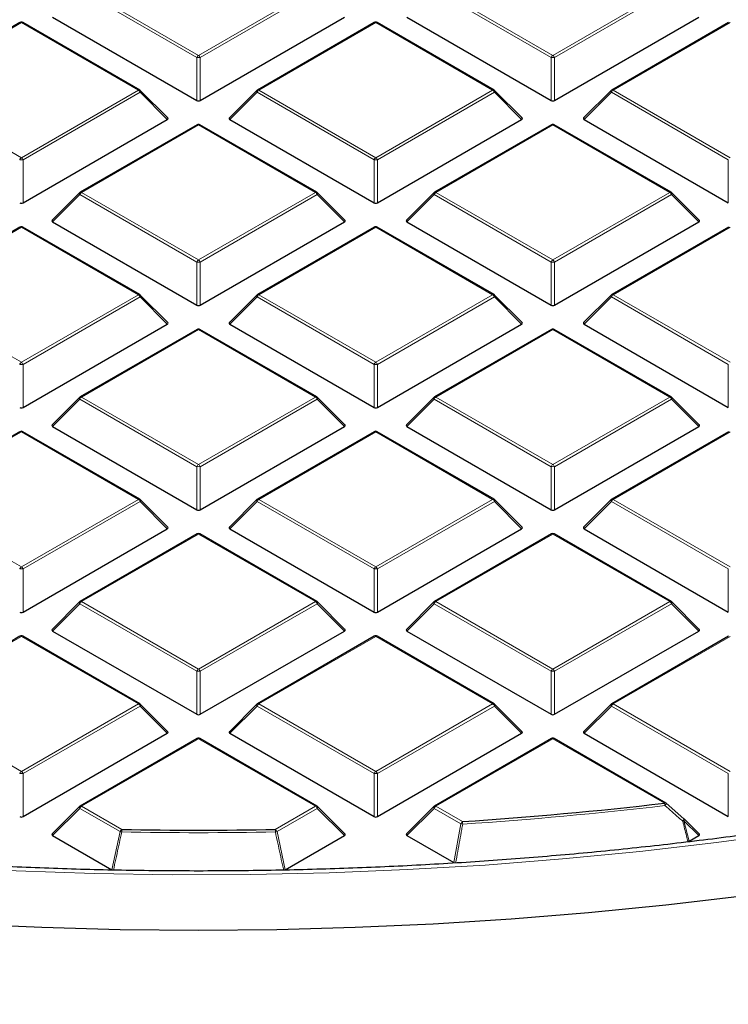
# Model space of a CAD drawing. Units: millimetres. Extents: x -35 to 420, y -33 to 369.
# Drawn here: x 305 to 320, y 173 to 193 of the extents above; entities that cross this region are included whole.
import ezdxf

# ---------------------------------------------------------------- set-up
doc = ezdxf.new("R2010")
doc.units = ezdxf.units.MM

msp = doc.modelspace()

# ---------------------------------------------------------------- linework, layer by layer
at = {"color": 8, "linetype": 'Continuous', "lineweight": 18}
for p, q in [((306.3367, 193.4116), (308.7373, 192.0258)), ((308.7373, 192.0258), (311.1379, 193.4116)), ((313.6098, 193.4116), (316.0104, 192.0258)), ((316.0104, 192.0258), (318.411, 193.4116)), ((308.7023, 191.9823), (306.3017, 193.3681)), ((311.1729, 193.3681), (308.7723, 191.9823)), ((315.9754, 191.9823), (313.5748, 193.3681)), ((318.446, 193.3681), (316.0454, 191.9823)), ((305.1008, 192.6981), (302.7002, 191.3123)), ((307.5014, 191.3123), (305.1008, 192.6981)), ((312.3739, 192.6981), (309.9733, 191.3123)), ((314.7745, 191.3123), (312.3739, 192.6981)), ((319.647, 192.6981), (317.2464, 191.3123)), ((308.7023, 191.0992), (308.7023, 191.9823)), ((308.7723, 191.9823), (308.7723, 191.0992)), ((315.9754, 191.0992), (315.9754, 191.9823)), ((316.0454, 191.9823), (316.0454, 191.0992)), ((302.7002, 191.3123), (305.1008, 189.9265)), ((305.1008, 189.9265), (307.5014, 191.3123)), ((307.5364, 191.2688), (305.1358, 189.883)), ((308.0962, 190.7089), (307.5364, 191.2688)), ((309.9383, 191.2688), (309.3784, 190.7089)), ((312.3389, 189.883), (309.9383, 191.2688)), ((309.9733, 191.3123), (312.3739, 189.9265)), ((312.3739, 189.9265), (314.7745, 191.3123)), ((314.8095, 191.2688), (312.4089, 189.883)), ((315.3693, 190.7089), (314.8095, 191.2688)), ((317.2114, 191.2688), (316.6515, 190.7089)), ((319.612, 189.883), (317.2114, 191.2688)), ((317.2464, 191.3123), (319.647, 189.9265)), ((308.7373, 190.5988), (306.3367, 189.213)), ((311.1379, 189.213), (308.7373, 190.5988)), ((316.0104, 190.5988), (313.6098, 189.213)), ((318.411, 189.213), (316.0104, 190.5988)), ((305.1358, 189.883), (305.1358, 188.9998)), ((312.3389, 188.9998), (312.3389, 189.883)), ((312.4089, 189.883), (312.4089, 188.9998)), ((319.612, 188.9998), (319.612, 189.883)), ((306.3017, 189.1694), (305.7419, 188.6095)), ((308.7023, 187.7836), (306.3017, 189.1694)), ((306.3367, 189.213), (308.7373, 187.8271)), ((308.7373, 187.8271), (311.1379, 189.213)), ((311.1729, 189.1694), (308.7723, 187.7836)), ((311.7328, 188.6095), (311.1729, 189.1694)), ((313.5748, 189.1694), (313.015, 188.6095)), ((315.9754, 187.7836), (313.5748, 189.1694)), ((313.6098, 189.213), (316.0104, 187.8271)), ((316.0104, 187.8271), (318.411, 189.213)), ((318.446, 189.1694), (316.0454, 187.7836)), ((319.0059, 188.6095), (318.446, 189.1694)), ((305.1008, 188.4995), (302.7002, 187.1136)), ((307.5014, 187.1136), (305.1008, 188.4995)), ((312.3739, 188.4995), (309.9733, 187.1136)), ((314.7745, 187.1136), (312.3739, 188.4995)), ((319.647, 188.4995), (317.2464, 187.1136)), ((308.7023, 186.9005), (308.7023, 187.7836)), ((308.7723, 187.7836), (308.7723, 186.9005)), ((315.9754, 186.9005), (315.9754, 187.7836)), ((316.0454, 187.7836), (316.0454, 186.9005)), ((302.7002, 187.1136), (305.1008, 185.7278)), ((305.1008, 185.7278), (307.5014, 187.1136)), ((309.9733, 187.1136), (312.3739, 185.7278)), ((312.3739, 185.7278), (314.7745, 187.1136)), ((317.2464, 187.1136), (319.647, 185.7278)), ((307.5364, 187.0701), (305.1358, 185.6843)), ((308.0962, 186.5102), (307.5364, 187.0701)), ((309.9383, 187.0701), (309.3784, 186.5102)), ((312.3389, 185.6843), (309.9383, 187.0701)), ((314.8095, 187.0701), (312.4089, 185.6843)), ((315.3693, 186.5102), (314.8095, 187.0701)), ((317.2114, 187.0701), (316.6515, 186.5102)), ((319.612, 185.6843), (317.2114, 187.0701)), ((308.7373, 186.4001), (306.3367, 185.0143)), ((311.1379, 185.0143), (308.7373, 186.4001)), ((316.0104, 186.4001), (313.6098, 185.0143)), ((318.411, 185.0143), (316.0104, 186.4001)), ((305.1358, 185.6843), (305.1358, 184.8012)), ((312.3389, 184.8012), (312.3389, 185.6843)), ((312.4089, 185.6843), (312.4089, 184.8012)), ((319.612, 184.8012), (319.612, 185.6843)), ((306.3017, 184.9708), (305.7419, 184.4109)), ((308.7023, 183.5849), (306.3017, 184.9708)), ((306.3367, 185.0143), (308.7373, 183.6285)), ((308.7373, 183.6285), (311.1379, 185.0143)), ((311.1729, 184.9708), (308.7723, 183.5849)), ((311.7328, 184.4109), (311.1729, 184.9708)), ((313.5748, 184.9708), (313.015, 184.4109)), ((315.9754, 183.5849), (313.5748, 184.9708)), ((313.6098, 185.0143), (316.0104, 183.6285)), ((316.0104, 183.6285), (318.411, 185.0143)), ((318.446, 184.9708), (316.0454, 183.5849)), ((319.0059, 184.4109), (318.446, 184.9708)), ((305.1008, 184.3008), (302.7002, 182.915)), ((307.5014, 182.915), (305.1008, 184.3008)), ((312.3739, 184.3008), (309.9733, 182.915)), ((314.7745, 182.915), (312.3739, 184.3008)), ((319.647, 184.3008), (317.2464, 182.915)), ((308.7023, 182.7018), (308.7023, 183.5849)), ((308.7723, 183.5849), (308.7723, 182.7018)), ((315.9754, 182.7018), (315.9754, 183.5849)), ((316.0454, 183.5849), (316.0454, 182.7018)), ((302.7002, 182.915), (305.1008, 181.5291)), ((305.1008, 181.5291), (307.5014, 182.915)), ((307.5364, 182.8714), (305.1358, 181.4856)), ((308.0962, 182.3115), (307.5364, 182.8714)), ((309.9383, 182.8714), (309.3784, 182.3115)), ((312.3389, 181.4856), (309.9383, 182.8714)), ((309.9733, 182.915), (312.3739, 181.5291)), ((312.3739, 181.5291), (314.7745, 182.915)), ((314.8095, 182.8714), (312.4089, 181.4856)), ((315.3693, 182.3115), (314.8095, 182.8714)), ((317.2114, 182.8714), (316.6515, 182.3115)), ((319.612, 181.4856), (317.2114, 182.8714)), ((317.2464, 182.915), (319.647, 181.5291)), ((308.7373, 182.2015), (306.3367, 180.8156)), ((311.1379, 180.8156), (308.7373, 182.2015)), ((316.0104, 182.2015), (313.6098, 180.8156)), ((318.411, 180.8156), (316.0104, 182.2015)), ((305.1358, 181.4856), (305.1358, 180.6025)), ((312.3389, 180.6025), (312.3389, 181.4856)), ((312.4089, 181.4856), (312.4089, 180.6025)), ((319.612, 180.6025), (319.612, 181.4856)), ((306.3017, 180.7721), (305.7419, 180.2122)), ((308.7023, 179.3863), (306.3017, 180.7721)), ((306.3367, 180.8156), (308.7373, 179.4298)), ((308.7373, 179.4298), (311.1379, 180.8156)), ((311.1729, 180.7721), (308.7723, 179.3863)), ((311.7328, 180.2122), (311.1729, 180.7721)), ((313.5748, 180.7721), (313.015, 180.2122)), ((315.9754, 179.3863), (313.5748, 180.7721)), ((313.6098, 180.8156), (316.0104, 179.4298)), ((316.0104, 179.4298), (318.411, 180.8156)), ((318.446, 180.7721), (316.0454, 179.3863)), ((319.0059, 180.2122), (318.446, 180.7721)), ((305.1008, 180.1021), (302.7002, 178.7163)), ((307.5014, 178.7163), (305.1008, 180.1021)), ((312.3739, 180.1021), (309.9733, 178.7163)), ((314.7745, 178.7163), (312.3739, 180.1021)), ((319.647, 180.1021), (317.2464, 178.7163)), ((308.7023, 178.5031), (308.7023, 179.3863)), ((308.7723, 179.3863), (308.7723, 178.5031)), ((315.9754, 178.5031), (315.9754, 179.3863)), ((316.0454, 179.3863), (316.0454, 178.5031)), ((302.7002, 178.7163), (305.1008, 177.3305)), ((305.1008, 177.3305), (307.5014, 178.7163)), ((307.5364, 178.6728), (305.1358, 177.2869)), ((308.0962, 178.1129), (307.5364, 178.6728)), ((309.9383, 178.6728), (309.3784, 178.1129)), ((312.3389, 177.2869), (309.9383, 178.6728)), ((309.9733, 178.7163), (312.3739, 177.3305)), ((312.3739, 177.3305), (314.7745, 178.7163)), ((314.8095, 178.6728), (312.4089, 177.2869)), ((315.3693, 178.1129), (314.8095, 178.6728)), ((317.2114, 178.6728), (316.6515, 178.1129)), ((319.612, 177.2869), (317.2114, 178.6728)), ((317.2464, 178.7163), (319.647, 177.3305)), ((308.7373, 178.0028), (306.3367, 176.617)), ((311.1379, 176.617), (308.7373, 178.0028)), ((316.0104, 178.0028), (313.6098, 176.617)), ((318.3019, 176.68), (316.0104, 178.0028)), ((305.1358, 177.2869), (305.1358, 176.4038)), ((312.3389, 176.4038), (312.3389, 177.2869)), ((312.4089, 177.2869), (312.4089, 176.4038)), ((319.612, 176.4038), (319.612, 177.2869)), ((306.3367, 176.617), (307.1619, 176.1406)), ((310.3128, 176.1406), (311.1379, 176.617)), ((313.6098, 176.617), (314.1549, 176.3023)), ((306.3017, 176.5734), (305.7419, 176.0135)), ((307.1269, 176.0971), (306.3017, 176.5734)), ((311.1729, 176.5734), (310.3478, 176.0971)), ((311.7328, 176.0135), (311.1729, 176.5734)), ((313.5748, 176.5734), (313.015, 176.0135)), ((314.1199, 176.2588), (313.5748, 176.5734)), ((313.9745, 175.4596), (314.1199, 176.2588)), ((318.7013, 176.3181), (318.8083, 175.8995)), ((319.0059, 176.0135), (318.7013, 176.3181)), ((306.9573, 175.3119), (307.1269, 176.0971)), ((310.3478, 176.0971), (310.5174, 175.3119))]:
    msp.add_line(p, q, dxfattribs=at)
at = {"color": 7, "linetype": 'Continuous', "lineweight": 25}
for p, q in [((305.7419, 192.8082), (308.7023, 191.0992)), ((308.7723, 191.0992), (311.7328, 192.8082)), ((313.015, 192.8082), (315.9754, 191.0992)), ((316.0454, 191.0992), (319.0059, 192.8082)), ((305.0722, 192.701), (302.6716, 191.3151)), ((307.5299, 191.3151), (305.1294, 192.701)), ((312.3453, 192.701), (309.9447, 191.3151)), ((314.803, 191.3151), (312.4024, 192.701)), ((319.6184, 192.701), (317.2178, 191.3151)), ((308.1053, 190.7425), (307.5418, 191.3061)), ((309.9329, 191.3061), (309.3694, 190.7425)), ((315.3784, 190.7425), (314.8149, 191.3061)), ((317.206, 191.3061), (316.6425, 190.7425)), ((305.1358, 188.9998), (308.0962, 190.7089)), ((308.7088, 190.6016), (306.3082, 189.2158)), ((311.1665, 189.2158), (308.7659, 190.6016)), ((309.3784, 190.7089), (312.3389, 188.9998)), ((312.4089, 188.9998), (315.3693, 190.7089)), ((315.9819, 190.6016), (313.5813, 189.2158)), ((318.4396, 189.2158), (316.039, 190.6016)), ((316.6515, 190.7089), (319.612, 188.9998)), ((306.2963, 189.2067), (305.7328, 188.6432)), ((311.7418, 188.6432), (311.1783, 189.2067)), ((313.5694, 189.2067), (313.0059, 188.6432)), ((319.0149, 188.6432), (318.4514, 189.2067)), ((305.7419, 188.6095), (308.7023, 186.9005)), ((308.7723, 186.9005), (311.7328, 188.6095)), ((313.015, 188.6095), (315.9754, 186.9005)), ((316.0454, 186.9005), (319.0059, 188.6095)), ((305.0722, 188.5023), (302.6716, 187.1165)), ((307.5299, 187.1165), (305.1294, 188.5023)), ((312.3453, 188.5023), (309.9447, 187.1165)), ((314.803, 187.1165), (312.4024, 188.5023)), ((319.6184, 188.5023), (317.2178, 187.1165)), ((308.1053, 186.5439), (307.5418, 187.1074)), ((309.9329, 187.1074), (309.3694, 186.5439)), ((315.3784, 186.5439), (314.8149, 187.1074)), ((317.206, 187.1074), (316.6425, 186.5439)), ((305.1358, 184.8012), (308.0962, 186.5102)), ((309.3784, 186.5102), (312.3389, 184.8012)), ((312.4089, 184.8012), (315.3693, 186.5102)), ((316.6515, 186.5102), (319.612, 184.8012)), ((308.7088, 186.403), (306.3082, 185.0171)), ((311.1665, 185.0171), (308.7659, 186.403)), ((315.9819, 186.403), (313.5813, 185.0171)), ((318.4396, 185.0171), (316.039, 186.403)), ((306.2963, 185.0081), (305.7328, 184.4445)), ((311.7418, 184.4445), (311.1783, 185.0081)), ((313.5694, 185.0081), (313.0059, 184.4445)), ((319.0149, 184.4445), (318.4514, 185.0081)), ((305.0722, 184.3036), (302.6716, 182.9178)), ((307.5299, 182.9178), (305.1294, 184.3036)), ((305.7419, 184.4109), (308.7023, 182.7018)), ((308.7723, 182.7018), (311.7328, 184.4109)), ((312.3453, 184.3036), (309.9447, 182.9178)), ((314.803, 182.9178), (312.4024, 184.3036)), ((313.015, 184.4109), (315.9754, 182.7018)), ((316.0454, 182.7018), (319.0059, 184.4109)), ((319.6184, 184.3036), (317.2178, 182.9178)), ((308.1053, 182.3452), (307.5418, 182.9087)), ((309.9329, 182.9087), (309.3694, 182.3452)), ((315.3784, 182.3452), (314.8149, 182.9087)), ((317.206, 182.9087), (316.6425, 182.3452)), ((305.1358, 180.6025), (308.0962, 182.3115)), ((309.3784, 182.3115), (312.3389, 180.6025)), ((312.4089, 180.6025), (315.3693, 182.3115)), ((316.6515, 182.3115), (319.612, 180.6025)), ((308.7088, 182.2043), (306.3082, 180.8185)), ((311.1665, 180.8185), (308.7659, 182.2043)), ((315.9819, 182.2043), (313.5813, 180.8185)), ((318.4396, 180.8185), (316.039, 182.2043)), ((306.2963, 180.8094), (305.7328, 180.2459)), ((311.7418, 180.2459), (311.1783, 180.8094)), ((313.5694, 180.8094), (313.0059, 180.2459)), ((319.0149, 180.2459), (318.4514, 180.8094)), ((305.0722, 180.105), (302.6716, 178.7191)), ((307.5299, 178.7191), (305.1294, 180.105)), ((305.7419, 180.2122), (308.7023, 178.5031)), ((308.7723, 178.5031), (311.7328, 180.2122)), ((312.3453, 180.105), (309.9447, 178.7191)), ((314.803, 178.7191), (312.4024, 180.105)), ((313.015, 180.2122), (315.9754, 178.5031)), ((316.0454, 178.5031), (319.0059, 180.2122)), ((319.6184, 180.105), (317.2178, 178.7191)), ((308.1053, 178.1465), (307.5418, 178.71)), ((309.9329, 178.71), (309.3694, 178.1465)), ((315.3784, 178.1465), (314.8149, 178.71)), ((317.206, 178.71), (316.6425, 178.1465)), ((305.1358, 176.4038), (308.0962, 178.1129)), ((309.3784, 178.1129), (312.3389, 176.4038)), ((312.4089, 176.4038), (315.3693, 178.1129)), ((316.6515, 178.1129), (319.612, 176.4038)), ((308.7088, 178.0056), (306.3082, 176.6198)), ((311.1665, 176.6198), (308.7659, 178.0056)), ((315.9819, 178.0056), (313.5813, 176.6198)), ((318.3305, 176.6828), (316.039, 178.0056)), ((306.2963, 176.6107), (305.7328, 176.0472)), ((311.7418, 176.0472), (311.1783, 176.6107)), ((313.5694, 176.6107), (313.0059, 176.0472)), ((318.3369, 176.6768), (318.7013, 176.3585)), ((319.0149, 176.0472), (318.7067, 176.3554)), ((305.7419, 176.0135), (306.9573, 175.3119)), ((310.5174, 175.3119), (311.7328, 176.0135)), ((313.015, 176.0135), (313.9745, 175.4596)), ((318.8083, 175.8995), (319.0059, 176.0135))]:
    msp.add_line(p, q, dxfattribs=at)
at = {"color": 8, "linetype": 'Continuous', "lineweight": 18, "flags": 128}
for points in [[(307.5418, 191.3061), (307.5433, 191.3043), (307.545, 191.3002), (307.5456, 191.2952), (307.545, 191.2894), (307.5433, 191.2829), (307.5403, 191.276), (307.5364, 191.2688)], [(309.9383, 191.2688), (309.9343, 191.276), (309.9314, 191.2829), (309.9296, 191.2894), (309.929, 191.2952), (309.9296, 191.3002), (309.9314, 191.3043), (309.9329, 191.3061)], [(314.8149, 191.3061), (314.8164, 191.3043), (314.8181, 191.3002), (314.8187, 191.2952), (314.8181, 191.2894), (314.8164, 191.2829), (314.8134, 191.276), (314.8095, 191.2688)], [(317.2114, 191.2688), (317.2074, 191.276), (317.2045, 191.2829), (317.2027, 191.2894), (317.2021, 191.2952), (317.2027, 191.3002), (317.2045, 191.3043), (317.206, 191.3061)], [(306.3017, 189.1694), (306.2978, 189.1766), (306.2949, 189.1836), (306.2931, 189.19), (306.2925, 189.1958), (306.2931, 189.2008), (306.2949, 189.2049), (306.2963, 189.2067)], [(311.1783, 189.2067), (311.1798, 189.2049), (311.1816, 189.2008), (311.1822, 189.1958), (311.1816, 189.19), (311.1798, 189.1836), (311.1769, 189.1766), (311.1729, 189.1694)], [(313.5748, 189.1694), (313.5709, 189.1766), (313.568, 189.1836), (313.5662, 189.19), (313.5656, 189.1958), (313.5662, 189.2008), (313.568, 189.2049), (313.5694, 189.2067)], [(318.4514, 189.2067), (318.4529, 189.2049), (318.4547, 189.2008), (318.4553, 189.1958), (318.4547, 189.19), (318.4529, 189.1836), (318.45, 189.1766), (318.446, 189.1694)], [(307.5418, 187.1074), (307.5433, 187.1056), (307.545, 187.1015), (307.5456, 187.0965), (307.545, 187.0907), (307.5433, 187.0842), (307.5403, 187.0773), (307.5364, 187.0701)], [(309.9383, 187.0701), (309.9343, 187.0773), (309.9314, 187.0842), (309.9296, 187.0907), (309.929, 187.0965), (309.9296, 187.1015), (309.9314, 187.1056), (309.9329, 187.1074)], [(314.8149, 187.1074), (314.8164, 187.1056), (314.8181, 187.1015), (314.8187, 187.0965), (314.8181, 187.0907), (314.8164, 187.0842), (314.8134, 187.0773), (314.8095, 187.0701)], [(317.2114, 187.0701), (317.2074, 187.0773), (317.2045, 187.0842), (317.2027, 187.0907), (317.2021, 187.0965), (317.2027, 187.1015), (317.2045, 187.1056), (317.206, 187.1074)], [(306.3017, 184.9708), (306.2978, 184.978), (306.2949, 184.9849), (306.2931, 184.9913), (306.2925, 184.9972), (306.2931, 185.0022), (306.2949, 185.0062), (306.2963, 185.0081)], [(311.1783, 185.0081), (311.1798, 185.0062), (311.1816, 185.0022), (311.1822, 184.9972), (311.1816, 184.9913), (311.1798, 184.9849), (311.1769, 184.978), (311.1729, 184.9708)], [(313.5748, 184.9708), (313.5709, 184.978), (313.568, 184.9849), (313.5662, 184.9913), (313.5656, 184.9972), (313.5662, 185.0022), (313.568, 185.0062), (313.5694, 185.0081)], [(318.4514, 185.0081), (318.4529, 185.0062), (318.4547, 185.0022), (318.4553, 184.9972), (318.4547, 184.9913), (318.4529, 184.9849), (318.45, 184.978), (318.446, 184.9708)], [(307.5418, 182.9087), (307.5433, 182.9069), (307.545, 182.9028), (307.5456, 182.8978), (307.545, 182.892), (307.5433, 182.8856), (307.5403, 182.8786), (307.5364, 182.8714)], [(309.9383, 182.8714), (309.9343, 182.8786), (309.9314, 182.8856), (309.9296, 182.892), (309.929, 182.8978), (309.9296, 182.9028), (309.9314, 182.9069), (309.9329, 182.9087)], [(314.8149, 182.9087), (314.8164, 182.9069), (314.8181, 182.9028), (314.8187, 182.8978), (314.8181, 182.892), (314.8164, 182.8856), (314.8134, 182.8786), (314.8095, 182.8714)], [(317.2114, 182.8714), (317.2074, 182.8786), (317.2045, 182.8856), (317.2027, 182.892), (317.2021, 182.8978), (317.2027, 182.9028), (317.2045, 182.9069), (317.206, 182.9087)], [(306.3017, 180.7721), (306.2978, 180.7793), (306.2949, 180.7862), (306.2931, 180.7927), (306.2925, 180.7985), (306.2931, 180.8035), (306.2949, 180.8076), (306.2963, 180.8094)], [(311.1783, 180.8094), (311.1798, 180.8076), (311.1816, 180.8035), (311.1822, 180.7985), (311.1816, 180.7927), (311.1798, 180.7862), (311.1769, 180.7793), (311.1729, 180.7721)], [(313.5748, 180.7721), (313.5709, 180.7793), (313.568, 180.7862), (313.5662, 180.7927), (313.5656, 180.7985), (313.5662, 180.8035), (313.568, 180.8076), (313.5694, 180.8094)], [(318.4514, 180.8094), (318.4529, 180.8076), (318.4547, 180.8035), (318.4553, 180.7985), (318.4547, 180.7927), (318.4529, 180.7862), (318.45, 180.7793), (318.446, 180.7721)], [(307.5418, 178.71), (307.5433, 178.7082), (307.545, 178.7042), (307.5456, 178.6992), (307.545, 178.6933), (307.5433, 178.6869), (307.5403, 178.68), (307.5364, 178.6728)], [(309.9383, 178.6728), (309.9343, 178.68), (309.9314, 178.6869), (309.9296, 178.6933), (309.929, 178.6992), (309.9296, 178.7042), (309.9314, 178.7082), (309.9329, 178.71)], [(314.8149, 178.71), (314.8164, 178.7082), (314.8181, 178.7042), (314.8187, 178.6992), (314.8181, 178.6933), (314.8164, 178.6869), (314.8134, 178.68), (314.8095, 178.6728)], [(317.2114, 178.6728), (317.2074, 178.68), (317.2045, 178.6869), (317.2027, 178.6933), (317.2021, 178.6992), (317.2027, 178.7042), (317.2045, 178.7082), (317.206, 178.71)], [(320.9363, 176.0863), (319.372, 175.8732), (317.7965, 175.6894), (316.2116, 175.5351), (314.6189, 175.4104), (313.02, 175.3156), (311.4166, 175.2506), (309.8105, 175.2156), (308.2032, 175.2105), (306.5965, 175.2355), (304.992, 175.2904), (303.3914, 175.3753), (301.7965, 175.49), (300.2087, 175.6343), (298.6299, 175.8083), (297.0617, 176.0116), (295.5056, 176.2441), (293.9634, 176.5054), (292.4367, 176.7955), (290.9269, 177.1138), (289.4358, 177.4602)], [(306.3017, 176.5734), (306.2978, 176.5806), (306.2949, 176.5876), (306.2931, 176.594), (306.2925, 176.5998), (306.2931, 176.6048), (306.2949, 176.6089), (306.2963, 176.6107)], [(311.1783, 176.6107), (311.1798, 176.6089), (311.1816, 176.6048), (311.1822, 176.5998), (311.1816, 176.594), (311.1798, 176.5876), (311.1769, 176.5806), (311.1729, 176.5734)], [(313.5748, 176.5734), (313.5709, 176.5806), (313.568, 176.5876), (313.5662, 176.594), (313.5656, 176.5998), (313.5662, 176.6048), (313.568, 176.6089), (313.5694, 176.6107)], [(318.7067, 176.3554), (318.7082, 176.3536), (318.71, 176.3495), (318.7106, 176.3445), (318.71, 176.3387), (318.7082, 176.3323), (318.7053, 176.3253), (318.7013, 176.3181)]]:
    msp.add_lwpolyline(points, dxfattribs=at)
at = {"color": 7, "linetype": 'Continuous', "lineweight": 25, "flags": 128}
for points in [[(318.7013, 176.3585), (318.7039, 176.358), (318.7039, 176.358)], [(308.7373, 174.0675), (307.1297, 174.0819), (305.5237, 174.1252), (303.9208, 174.1973), (302.3225, 174.2982), (300.7304, 174.4277), (299.1461, 174.5857), (297.5711, 174.7721), (296.0068, 174.9866), (294.4549, 175.2292), (292.9168, 175.4995), (291.394, 175.7972), (289.888, 176.1222)], [(319.9036, 174.7721), (318.3286, 174.5857), (316.7442, 174.4277), (315.1522, 174.2982), (313.5539, 174.1973), (311.951, 174.1252), (310.3449, 174.0819), (308.7373, 174.0675)]]:
    msp.add_lwpolyline(points, dxfattribs=at)
at = {"color": 7, "linetype": 'Continuous', "lineweight": 25}
for centre, radius, start, end in [((305.1008, 192.6515), 0.0571, 60.00269, 119.99731), ((312.3739, 192.6515), 0.0571, 60.00269, 119.99731), ((307.5014, 191.2657), 0.0571, 44.99845, 60.00269), ((309.9733, 191.2657), 0.0571, 119.99731, 135.00155), ((314.7745, 191.2657), 0.0571, 44.99845, 60.00269), ((317.2464, 191.2657), 0.0571, 119.99731, 135.00155), ((308.7373, 190.5521), 0.0571, 60.00269, 119.99731), ((316.0104, 190.5521), 0.0571, 60.00269, 119.99731), ((306.3367, 189.1663), 0.0571, 119.99731, 135.00155), ((311.1379, 189.1663), 0.0571, 44.99845, 60.00269), ((313.6098, 189.1663), 0.0571, 119.99731, 135.00155), ((318.411, 189.1663), 0.0571, 44.99845, 60.00269), ((305.1008, 188.4528), 0.0571, 60.00269, 119.99731), ((312.3739, 188.4528), 0.0571, 60.00269, 119.99731), ((307.5014, 187.067), 0.0571, 44.99845, 60.00269), ((309.9733, 187.067), 0.0571, 119.99731, 135.00155), ((314.7745, 187.067), 0.0571, 44.99845, 60.00269), ((317.2464, 187.067), 0.0571, 119.99731, 135.00155), ((308.7373, 186.3535), 0.0571, 60.00269, 119.99731), ((316.0104, 186.3535), 0.0571, 60.00269, 119.99731), ((306.3367, 184.9676), 0.0571, 119.99731, 135.00155), ((311.1379, 184.9676), 0.0571, 44.99845, 60.00269), ((313.6098, 184.9676), 0.0571, 119.99731, 135.00155), ((318.411, 184.9676), 0.0571, 44.99845, 60.00269), ((305.1008, 184.2541), 0.0571, 60.00269, 119.99731), ((312.3739, 184.2541), 0.0571, 60.00269, 119.99731), ((307.5014, 182.8683), 0.0571, 44.99845, 60.00269), ((309.9733, 182.8683), 0.0571, 119.99731, 135.00155), ((314.7745, 182.8683), 0.0571, 44.99845, 60.00269), ((317.2464, 182.8683), 0.0571, 119.99731, 135.00155), ((308.7373, 182.1548), 0.0571, 60.00269, 119.99731), ((316.0104, 182.1548), 0.0571, 60.00269, 119.99731), ((306.3367, 180.769), 0.0571, 119.99731, 135.00155), ((311.1379, 180.769), 0.0571, 44.99845, 60.00269), ((313.6098, 180.769), 0.0571, 119.99731, 135.00155), ((318.411, 180.769), 0.0571, 44.99845, 60.00269), ((305.1008, 180.0555), 0.0571, 60.00269, 119.99731), ((312.3739, 180.0555), 0.0571, 60.00269, 119.99731), ((307.5014, 178.6696), 0.0571, 44.99845, 60.00269), ((309.9733, 178.6696), 0.0571, 119.99731, 135.00155), ((314.7745, 178.6696), 0.0571, 44.99845, 60.00269), ((317.2464, 178.6696), 0.0571, 119.99731, 135.00155), ((308.7373, 177.9561), 0.0571, 60.00269, 119.99731), ((316.0104, 177.9561), 0.0571, 60.00269, 119.99731), ((306.3367, 176.5703), 0.0571, 119.99731, 135.00155), ((311.1379, 176.5703), 0.0571, 44.99845, 60.00269), ((313.6098, 176.5703), 0.0571, 119.99731, 135.00155), ((308.8567, 257.4497), 81.3201, 273.735576, 276.669884), ((318.3019, 176.6333), 0.0571, 48.88983, 60.00269), ((318.6663, 176.315), 0.0571, 44.99845, 48.83785), ((308.7373, 259.4742), 83.3484, 268.916912, 271.083088)]:
    msp.add_arc(centre, radius, start, end, dxfattribs=at)
at = {"color": 8, "linetype": 'Continuous', "lineweight": 18}
for centre, radius, start, end in [((305.084, 192.6746), 0.0289, 54.53278, 114.15676), ((305.1175, 192.6746), 0.0289, 65.84324, 125.46722), ((312.3571, 192.6746), 0.0289, 54.53278, 114.15676), ((312.3906, 192.6746), 0.0289, 65.84324, 125.46722), ((308.7846, 191.952), 0.0877, 122.63797, 159.77289), ((308.7373, 191.2588), 0.7244, 87.23102, 92.76898), ((308.69, 191.952), 0.0877, 20.22711, 57.36203), ((316.0577, 191.952), 0.0877, 122.63797, 159.77289), ((316.0104, 191.2588), 0.7244, 87.23102, 92.76898), ((315.9631, 191.952), 0.0877, 20.22711, 57.36203), ((307.5181, 191.2888), 0.0289, 65.84324, 125.46722), ((307.4541, 191.2385), 0.0877, 20.22711, 57.36203), ((310.0206, 191.2385), 0.0877, 122.63797, 159.77289), ((309.9565, 191.2888), 0.0289, 54.53278, 114.15676), ((314.7912, 191.2888), 0.0289, 65.84324, 125.46722), ((314.7272, 191.2385), 0.0877, 20.22711, 57.36203), ((317.2937, 191.2385), 0.0877, 122.63797, 159.77289), ((317.2296, 191.2888), 0.0289, 54.53278, 114.15676), ((308.7206, 190.5753), 0.0289, 54.53278, 114.15676), ((308.7541, 190.5753), 0.0289, 65.84324, 125.46722), ((315.9937, 190.5753), 0.0289, 54.53278, 114.15676), ((316.0272, 190.5753), 0.0289, 65.84324, 125.46722), ((305.1481, 189.8526), 0.0877, 122.63797, 159.77289), ((305.1008, 189.1594), 0.7244, 87.23102, 92.76898), ((305.0535, 189.8526), 0.0877, 20.22711, 57.36203), ((312.4212, 189.8526), 0.0877, 122.63797, 159.77289), ((312.3739, 189.1594), 0.7244, 87.23102, 92.76898), ((312.3266, 189.8526), 0.0877, 20.22711, 57.36203), ((306.384, 189.1391), 0.0877, 122.63797, 159.77289), ((306.32, 189.1895), 0.0289, 54.53278, 114.15676), ((311.1547, 189.1895), 0.0289, 65.84324, 125.46722), ((311.0906, 189.1391), 0.0877, 20.22711, 57.36203), ((313.6571, 189.1391), 0.0877, 122.63797, 159.77289), ((313.5931, 189.1895), 0.0289, 54.53278, 114.15676), ((318.4278, 189.1895), 0.0289, 65.84324, 125.46722), ((318.3637, 189.1391), 0.0877, 20.22711, 57.36203), ((305.084, 188.476), 0.0289, 54.53278, 114.15676), ((305.1175, 188.476), 0.0289, 65.84324, 125.46722), ((312.3571, 188.476), 0.0289, 54.53278, 114.15676), ((312.3906, 188.476), 0.0289, 65.84324, 125.46722), ((308.7846, 187.7533), 0.0877, 122.63797, 159.77289), ((308.7373, 187.0601), 0.7244, 87.23102, 92.76898), ((308.69, 187.7533), 0.0877, 20.22711, 57.36203), ((316.0577, 187.7533), 0.0877, 122.63797, 159.77289), ((316.0104, 187.0601), 0.7244, 87.23102, 92.76898), ((315.9631, 187.7533), 0.0877, 20.22711, 57.36203), ((307.5181, 187.0901), 0.0289, 65.84324, 125.46722), ((307.4541, 187.0398), 0.0877, 20.22711, 57.36203), ((310.0206, 187.0398), 0.0877, 122.63797, 159.77289), ((309.9565, 187.0901), 0.0289, 54.53278, 114.15676), ((314.7912, 187.0901), 0.0289, 65.84324, 125.46722), ((314.7272, 187.0398), 0.0877, 20.22711, 57.36203), ((317.2937, 187.0398), 0.0877, 122.63797, 159.77289), ((317.2296, 187.0901), 0.0289, 54.53278, 114.15676), ((308.7206, 186.3766), 0.0289, 54.53278, 114.15676), ((308.7541, 186.3766), 0.0289, 65.84324, 125.46722), ((315.9937, 186.3766), 0.0289, 54.53278, 114.15676), ((316.0272, 186.3766), 0.0289, 65.84324, 125.46722), ((305.1481, 185.654), 0.0877, 122.63797, 159.77289), ((305.0535, 185.654), 0.0877, 20.22711, 57.36203), ((312.4212, 185.654), 0.0877, 122.63797, 159.77289), ((312.3266, 185.654), 0.0877, 20.22711, 57.36203), ((305.1008, 184.9608), 0.7244, 87.23102, 92.76898), ((312.3739, 184.9608), 0.7244, 87.23102, 92.76898), ((306.384, 184.9405), 0.0877, 122.63797, 159.77289), ((306.32, 184.9908), 0.0289, 54.53278, 114.15676), ((311.1547, 184.9908), 0.0289, 65.84324, 125.46722), ((311.0906, 184.9405), 0.0877, 20.22711, 57.36203), ((313.6571, 184.9405), 0.0877, 122.63797, 159.77289), ((313.5931, 184.9908), 0.0289, 54.53278, 114.15676), ((318.4278, 184.9908), 0.0289, 65.84324, 125.46722), ((318.3637, 184.9405), 0.0877, 20.22711, 57.36203), ((305.084, 184.2773), 0.0289, 54.53278, 114.15676), ((305.1175, 184.2773), 0.0289, 65.84324, 125.46722), ((312.3571, 184.2773), 0.0289, 54.53278, 114.15676), ((312.3906, 184.2773), 0.0289, 65.84324, 125.46722), ((308.7846, 183.5546), 0.0877, 122.63797, 159.77289), ((308.7373, 182.8614), 0.7244, 87.23102, 92.76898), ((308.69, 183.5546), 0.0877, 20.22711, 57.36203), ((316.0577, 183.5546), 0.0877, 122.63797, 159.77289), ((316.0104, 182.8614), 0.7244, 87.23102, 92.76898), ((315.9631, 183.5546), 0.0877, 20.22711, 57.36203), ((307.5181, 182.8915), 0.0289, 65.84324, 125.46722), ((307.4541, 182.8411), 0.0877, 20.22711, 57.36203), ((310.0206, 182.8411), 0.0877, 122.63797, 159.77289), ((309.9565, 182.8915), 0.0289, 54.53278, 114.15676), ((314.7912, 182.8915), 0.0289, 65.84324, 125.46722), ((314.7272, 182.8411), 0.0877, 20.22711, 57.36203), ((317.2937, 182.8411), 0.0877, 122.63797, 159.77289), ((317.2296, 182.8915), 0.0289, 54.53278, 114.15676), ((308.7206, 182.178), 0.0289, 54.53278, 114.15676), ((308.7541, 182.178), 0.0289, 65.84324, 125.46722), ((315.9937, 182.178), 0.0289, 54.53278, 114.15676), ((316.0272, 182.178), 0.0289, 65.84324, 125.46722), ((305.1481, 181.4553), 0.0877, 122.63797, 159.77289), ((305.1008, 180.7621), 0.7244, 87.23102, 92.76898), ((305.0535, 181.4553), 0.0877, 20.22711, 57.36203), ((312.4212, 181.4553), 0.0877, 122.63797, 159.77289), ((312.3739, 180.7621), 0.7244, 87.23102, 92.76898), ((312.3266, 181.4553), 0.0877, 20.22711, 57.36203), ((306.384, 180.7418), 0.0877, 122.63797, 159.77289), ((306.32, 180.7921), 0.0289, 54.53278, 114.15676), ((311.1547, 180.7921), 0.0289, 65.84324, 125.46722), ((311.0906, 180.7418), 0.0877, 20.22711, 57.36203), ((313.6571, 180.7418), 0.0877, 122.63797, 159.77289), ((313.5931, 180.7921), 0.0289, 54.53278, 114.15676), ((318.4278, 180.7921), 0.0289, 65.84324, 125.46722), ((318.3637, 180.7418), 0.0877, 20.22711, 57.36203), ((305.084, 180.0786), 0.0289, 54.53278, 114.15676), ((305.1175, 180.0786), 0.0289, 65.84324, 125.46722), ((312.3571, 180.0786), 0.0289, 54.53278, 114.15676), ((312.3906, 180.0786), 0.0289, 65.84324, 125.46722), ((308.7846, 179.356), 0.0877, 122.63797, 159.77289), ((308.7373, 178.6628), 0.7244, 87.23102, 92.76898), ((308.69, 179.356), 0.0877, 20.22711, 57.36203), ((316.0577, 179.356), 0.0877, 122.63797, 159.77289), ((316.0104, 178.6628), 0.7244, 87.23102, 92.76898), ((315.9631, 179.356), 0.0877, 20.22711, 57.36203), ((307.5181, 178.6928), 0.0289, 65.84324, 125.46722), ((307.4541, 178.6424), 0.0877, 20.22711, 57.36203), ((310.0206, 178.6424), 0.0877, 122.63797, 159.77289), ((309.9565, 178.6928), 0.0289, 54.53278, 114.15676), ((314.7912, 178.6928), 0.0289, 65.84324, 125.46722), ((314.7272, 178.6424), 0.0877, 20.22711, 57.36203), ((317.2937, 178.6424), 0.0877, 122.63797, 159.77289), ((317.2296, 178.6928), 0.0289, 54.53278, 114.15676), ((308.7206, 177.9793), 0.0289, 54.53278, 114.15676), ((308.7541, 177.9793), 0.0289, 65.84324, 125.46722), ((315.9937, 177.9793), 0.0289, 54.53278, 114.15676), ((316.0272, 177.9793), 0.0289, 65.84324, 125.46722), ((305.1481, 177.2566), 0.0877, 122.63797, 159.77289), ((305.1008, 176.5634), 0.7244, 87.23102, 92.76898), ((305.0535, 177.2566), 0.0877, 20.22711, 57.36203), ((312.4212, 177.2566), 0.0877, 122.63797, 159.77289), ((312.3739, 176.5634), 0.7244, 87.23102, 92.76898), ((312.3266, 177.2566), 0.0877, 20.22711, 57.36203), ((306.384, 176.5431), 0.0877, 122.63797, 159.77289), ((306.32, 176.5935), 0.0289, 54.53278, 114.15676), ((311.1547, 176.5935), 0.0289, 65.84324, 125.46722), ((311.0906, 176.5431), 0.0877, 20.22711, 57.36203), ((313.6571, 176.5431), 0.0877, 122.63797, 159.77289), ((313.5931, 176.5935), 0.0289, 54.53278, 114.15676), ((308.8568, 257.4814), 81.4038, 273.735576, 276.669884), ((318.3187, 176.6564), 0.0289, 65.84324, 125.46722), ((318.0663, 176.6082), 0.2463, 4.75604, 16.93812), ((318.2685, 176.6857), 0.0716, 307.15211, 352.51695), ((314.2021, 176.2285), 0.0877, 122.63797, 159.77289), ((314.2776, 176.9358), 0.6951, 256.88502, 260.29635), ((313.7336, 176.2308), 0.4273, 2.65848, 9.63756), ((318.6163, 176.3767), 0.0896, 312.18582, 347.94157), ((318.5836, 176.6512), 0.3532, 285.24644, 289.46543), ((307.2092, 176.0668), 0.0877, 122.63797, 159.77289), ((307.2626, 176.5686), 0.4906, 253.94, 257.95846), ((308.6182, 176.0692), 1.4581, 177.19163, 179.23142), ((308.7373, 259.508), 83.4341, 268.916912, 271.083088), ((308.8564, 176.0692), 1.4581, 0.76858, 2.80837), ((310.2655, 176.0668), 0.0877, 20.22711, 57.36203), ((310.2121, 176.5686), 0.4906, 282.04154, 286.06)]:
    msp.add_arc(centre, radius, start, end, dxfattribs=at)
at = {"color": 7, "linetype": 'Continuous', "lineweight": 25}
for centre, major_axis, ratio, start_param, end_param in [((308.7373, 191.1328), (0.0571, 0), 0.7452752, 4.0533309, 5.371447), ((316.0104, 191.1328), (0.0571, 0), 0.7452752, 4.0533309, 5.371447), ((308.0379, 190.7291), (0.0738, 0), 0.4471651, 5.6241273, 6.9422433), ((309.4367, 190.7291), (0.0738, 0), 0.4471651, 2.4825346, 3.8006507), ((315.311, 190.7291), (0.0738, 0), 0.4471651, 5.6241273, 6.9422433), ((316.7098, 190.7291), (0.0738, 0), 0.4471651, 2.4825346, 3.8006507), ((305.1008, 189.0335), (0.0571, 0), 0.7452752, 4.0533309, 5.371447), ((312.3739, 189.0335), (0.0571, 0), 0.7452752, 4.0533309, 5.371447), ((305.8002, 188.6297), (0.0738, 0), 0.4471651, 2.4825346, 3.8006507), ((311.6745, 188.6297), (0.0738, 0), 0.4471651, 5.6241273, 6.9422433), ((313.0733, 188.6297), (0.0738, 0), 0.4471651, 2.4825346, 3.8006507), ((318.9476, 188.6297), (0.0738, 0), 0.4471651, 5.6241273, 6.9422433), ((308.7373, 186.9342), (0.0571, 0), 0.7452752, 4.0533309, 5.371447), ((316.0104, 186.9342), (0.0571, 0), 0.7452752, 4.0533309, 5.371447), ((308.0379, 186.5304), (0.0738, 0), 0.4471651, 5.6241273, 6.9422433), ((309.4367, 186.5304), (0.0738, 0), 0.4471651, 2.4825346, 3.8006507), ((315.311, 186.5304), (0.0738, 0), 0.4471651, 5.6241273, 6.9422433), ((316.7098, 186.5304), (0.0738, 0), 0.4471651, 2.4825346, 3.8006507), ((305.1008, 184.8348), (0.0571, 0), 0.7452752, 4.0533309, 5.371447), ((312.3739, 184.8348), (0.0571, 0), 0.7452752, 4.0533309, 5.371447), ((305.8002, 184.4311), (0.0738, 0), 0.4471651, 2.4825346, 3.8006507), ((311.6745, 184.4311), (0.0738, 0), 0.4471651, 5.6241273, 6.9422433), ((313.0733, 184.4311), (0.0738, 0), 0.4471651, 2.4825346, 3.8006507), ((318.9476, 184.4311), (0.0738, 0), 0.4471651, 5.6241273, 6.9422433), ((308.7373, 182.7355), (0.0571, 0), 0.7452752, 4.0533309, 5.371447), ((316.0104, 182.7355), (0.0571, 0), 0.7452752, 4.0533309, 5.371447), ((308.0379, 182.3317), (0.0738, 0), 0.4471651, 5.6241273, 6.9422433), ((309.4367, 182.3317), (0.0738, 0), 0.4471651, 2.4825346, 3.8006507), ((315.311, 182.3317), (0.0738, 0), 0.4471651, 5.6241273, 6.9422433), ((316.7098, 182.3317), (0.0738, 0), 0.4471651, 2.4825346, 3.8006507), ((305.1008, 180.6362), (0.0571, 0), 0.7452752, 4.0533309, 5.371447), ((312.3739, 180.6362), (0.0571, 0), 0.7452752, 4.0533309, 5.371447), ((305.8002, 180.2324), (0.0738, 0), 0.4471651, 2.4825346, 3.8006507), ((311.6745, 180.2324), (0.0738, 0), 0.4471651, 5.6241273, 6.9422433), ((313.0733, 180.2324), (0.0738, 0), 0.4471651, 2.4825346, 3.8006507), ((318.9476, 180.2324), (0.0738, 0), 0.4471651, 5.6241273, 6.9422433), ((308.7373, 178.5368), (0.0571, 0), 0.7452752, 4.0533309, 5.371447), ((316.0104, 178.5368), (0.0571, 0), 0.7452752, 4.0533309, 5.371447), ((308.0379, 178.1331), (0.0738, 0), 0.4471651, 5.6241273, 6.9422433), ((309.4367, 178.1331), (0.0738, 0), 0.4471651, 2.4825346, 3.8006507), ((315.311, 178.1331), (0.0738, 0), 0.4471651, 5.6241273, 6.9422433), ((316.7098, 178.1331), (0.0738, 0), 0.4471651, 2.4825346, 3.8006507), ((305.1008, 176.4375), (0.0571, 0), 0.7452752, 4.0533309, 5.371447), ((312.3739, 176.4375), (0.0571, 0), 0.7452752, 4.0533309, 5.371447), ((305.8002, 176.0337), (0.0738, 0), 0.4471651, 2.4825346, 3.8006507), ((311.6745, 176.0337), (0.0738, 0), 0.4471651, 5.6241273, 6.9422433), ((313.0733, 176.0337), (0.0738, 0), 0.4471651, 2.4825346, 3.8006507), ((318.9476, 176.0337), (0.0738, 0), 0.4471651, 5.6241273, 6.9422433)]:
    msp.add_ellipse(centre, major_axis=major_axis, ratio=ratio, start_param=start_param, end_param=end_param, dxfattribs=at)
for points, knots in [([(358.023, 203.5584), (358.0218, 203.4106), (358.0182, 202.9784), (357.9781, 202.262), (357.8875, 201.41), (357.7513, 200.56), (357.5704, 199.7127), (357.3448, 198.8691), (357.0748, 198.0298), (356.7607, 197.1957), (356.4028, 196.3675), (356.0015, 195.5459), (355.5571, 194.7318), (355.0702, 193.9257), (354.541, 193.1284), (353.9702, 192.3406), (353.3582, 191.563), (352.7056, 190.7963), (352.013, 190.041), (351.2809, 189.298), (350.51, 188.5678), (349.701, 187.8511), (348.8546, 187.1486), (347.9715, 186.4609), (347.0525, 185.7887), (346.0985, 185.1325), (345.1103, 184.493), (344.0887, 183.8707), (343.0348, 183.2663), (341.9494, 182.6803), (340.8336, 182.1133), (339.6883, 181.5658), (338.5145, 181.0384), (337.3135, 180.5314), (336.0862, 180.0455), (334.8338, 179.581), (333.5573, 179.1384), (332.2581, 178.7181), (330.9373, 178.3206), (329.596, 177.9461), (328.2356, 177.5951), (326.8572, 177.2679), (325.4622, 176.9648), (324.0518, 176.6861), (322.6273, 176.432), (321.19, 176.2027), (319.7413, 175.9986), (318.2825, 175.8198), (316.8148, 175.6664), (315.3398, 175.5386), (313.8586, 175.4366), (312.3728, 175.3604), (310.8836, 175.3101), (309.3924, 175.2857), (307.9006, 175.2873), (306.4096, 175.3148), (304.9207, 175.3683), (303.4353, 175.4477), (301.9548, 175.5528), (300.4806, 175.6837), (299.0139, 175.8402), (297.5562, 176.0221), (296.1088, 176.2293), (294.6729, 176.4616), (293.25, 176.7188), (291.8414, 177.0005), (290.4483, 177.3066), (289.072, 177.6367), (287.7138, 177.9906), (286.375, 178.3679), (285.0566, 178.7683), (283.7601, 179.1913), (282.4865, 179.6366), (281.2371, 180.1037), (280.0129, 180.5923), (278.8152, 181.1017), (277.6449, 181.6317), (276.5032, 182.1816), (275.3911, 182.7509), (274.3096, 183.3391), (273.2596, 183.9456), (272.2423, 184.5699), (271.2584, 185.2114), (270.3088, 185.8694), (269.3944, 186.5433), (268.516, 187.2326), (267.6745, 187.9365), (266.8704, 188.6545), (266.1046, 189.3858), (265.3777, 190.1297), (264.6904, 190.8857), (264.0431, 191.653), (263.4366, 192.4309), (262.8712, 193.2188), (262.3476, 194.016), (261.8661, 194.8218), (261.4272, 195.6354), (261.0312, 196.4563), (260.6786, 197.2838), (260.3696, 198.117), (260.1049, 198.9554), (259.8832, 199.7981), (259.7108, 200.6447), (259.61, 201.2315), (259.5795, 201.5363), (259.5774, 201.5574)], [0, 0, 0, 0, 0.0051532, 0.0150746, 0.0249952, 0.0349131, 0.0448267, 0.0547347, 0.0646362, 0.0745304, 0.0844171, 0.094296, 0.1041674, 0.1140316, 0.1238892, 0.1337408, 0.143587, 0.1534285, 0.163266, 0.1731002, 0.1829317, 0.192761, 0.2025886, 0.2124149, 0.2222404, 0.2320653, 0.24189, 0.2517146, 0.2615393, 0.2713642, 0.2811895, 0.2910152, 0.3008415, 0.3106684, 0.3204959, 0.3303241, 0.3401529, 0.3499824, 0.3598126, 0.3696434, 0.3794747, 0.3893067, 0.3991392, 0.4089722, 0.4188057, 0.4286396, 0.4384739, 0.4483085, 0.4581435, 0.4679787, 0.4778141, 0.4876498, 0.4974855, 0.5073213, 0.5171572, 0.5269931, 0.5368289, 0.5466646, 0.5565002, 0.5663355, 0.5761706, 0.5860055, 0.59584, 0.6056741, 0.6155078, 0.625341, 0.6351738, 0.645006, 0.6548376, 0.6646686, 0.674499, 0.6843286, 0.6941576, 0.7039858, 0.7138134, 0.7236401, 0.7334662, 0.7432915, 0.7531162, 0.7629403, 0.7727638, 0.7825869, 0.7924096, 0.8022323, 0.8120549, 0.8218778, 0.8317012, 0.8415255, 0.8513509, 0.8611781, 0.8710075, 0.8808396, 0.8906751, 0.9005147, 0.9103591, 0.9202089, 0.9300649, 0.9399277, 0.9497978, 0.9596756, 0.9695612, 0.9794546, 0.9893554, 0.9992629, 1, 1, 1, 1]), ([(308.7373, 164.5574), (309.2448, 164.5598), (309.9622, 164.5632), (311.027, 164.5859), (311.9459, 164.6135), (313.0421, 164.6599), (314.1942, 164.7234), (315.4006, 164.8064), (316.6438, 164.9096), (317.9137, 165.0337), (319.2024, 165.1793), (320.5038, 165.3466), (321.813, 165.5359), (323.126, 165.7473), (324.4395, 165.9808), (325.7506, 166.2364), (327.0567, 166.5141), (328.3557, 166.8137), (329.6454, 167.1352), (330.9241, 167.4783), (332.1899, 167.8428), (333.4413, 168.2285), (334.6768, 168.6351), (335.8949, 169.0623), (337.0943, 169.5099), (338.2738, 169.9774), (339.432, 170.4646), (340.5678, 170.9711), (341.6801, 171.4965), (342.7679, 172.0404), (343.8301, 172.6023), (344.8657, 173.182), (345.8737, 173.7789), (346.8533, 174.3926), (347.8036, 175.0227), (348.7238, 175.6687), (349.613, 176.3301), (350.4705, 177.0065), (351.2955, 177.6973), (352.0873, 178.4022), (352.8453, 179.1207), (353.5687, 179.8522), (354.2569, 180.5962), (354.9094, 181.3524), (355.5254, 182.1202), (356.1044, 182.8991), (356.6459, 183.6886), (357.1494, 184.4884), (357.6141, 185.2978), (358.0397, 186.1165), (358.4256, 186.9439), (358.7713, 187.7795), (359.0759, 188.623), (359.3404, 189.4737), (359.5586, 190.3314), (359.6928, 190.932), (359.7416, 191.2472), (359.7457, 191.2735)], [0, 0, 0, 0, 0.0202594, 0.028642, 0.0425378, 0.0569946, 0.0725216, 0.0887386, 0.1054919, 0.1226586, 0.1401516, 0.1579065, 0.1758745, 0.1940183, 0.2123088, 0.2307227, 0.2492416, 0.2678501, 0.2865358, 0.3052884, 0.3240991, 0.3429607, 0.3618669, 0.3808124, 0.3997927, 0.4188038, 0.4378425, 0.4569059, 0.4759915, 0.4950972, 0.5142212, 0.5333622, 0.5525189, 0.5716903, 0.5908759, 0.6100749, 0.6292872, 0.6485127, 0.6677514, 0.6870039, 0.7062706, 0.7255524, 0.7448504, 0.7641658, 0.7835003, 0.8028556, 0.8222339, 0.8416378, 0.86107, 0.8805337, 0.9000326, 0.9195704, 0.9391517, 0.9587811, 0.9784636, 0.9982047, 1, 1, 1, 1]), ([(257.7633, 191.0989), (257.8064, 190.8743), (257.9067, 190.3506), (258.1191, 189.531), (258.3921, 188.639), (258.7145, 187.749), (259.0844, 186.8617), (259.5026, 185.9783), (259.9689, 185.0999), (260.4833, 184.2276), (261.0455, 183.3626), (261.6552, 182.5061), (262.3121, 181.6591), (263.0157, 180.8229), (263.7393, 180.0269), (264.5038, 179.2434), (265.2796, 178.5008), (266.0929, 177.7721), (266.9098, 177.0834), (267.7597, 176.4085), (268.6416, 175.7479), (269.555, 175.1021), (270.4991, 174.4717), (271.4731, 173.8571), (272.4762, 173.2588), (273.5076, 172.6772), (274.5665, 172.1128), (275.652, 171.566), (276.7633, 171.0372), (277.8995, 170.5269), (279.0595, 170.0353), (280.2426, 169.563), (281.4477, 169.1102), (282.6739, 168.6773), (283.9201, 168.2646), (285.1852, 167.8724), (286.4683, 167.5011), (287.7682, 167.1509), (289.0838, 166.822), (290.4138, 166.5148), (291.757, 166.2295), (293.1122, 165.9662), (294.4777, 165.7252), (295.8519, 165.5067), (297.2329, 165.3108), (298.6181, 165.1378), (300.0039, 164.9877), (301.3845, 164.8607), (302.7482, 164.7572), (304.0651, 164.6779), (305.2565, 164.6235), (306.296, 164.5896), (307.4284, 164.5637), (308.2299, 164.5599), (308.7373, 164.5574)], [0, 0, 0, 0, 0.0154466, 0.036009, 0.0566658, 0.0774157, 0.0982563, 0.1191841, 0.1401945, 0.1612824, 0.1824421, 0.2036677, 0.224953, 0.2462922, 0.2676794, 0.2868867, 0.3082898, 0.3275014, 0.3467156, 0.3659304, 0.385145, 0.4043592, 0.4235724, 0.4427842, 0.4619943, 0.4812022, 0.5004077, 0.5196106, 0.5388105, 0.5580071, 0.5772, 0.596389, 0.6155735, 0.634753, 0.653927, 0.6730946, 0.6922549, 0.7114067, 0.7305485, 0.7496783, 0.7687934, 0.7878901, 0.8069635, 0.826006, 0.8450066, 0.8639479, 0.8828006, 0.9015117, 0.9199732, 0.9379285, 0.9545768, 0.9678722, 0.9796599, 1, 1, 1, 1]), ([(318.8083, 175.8995), (318.804, 175.8974), (318.7967, 175.8938), (318.7874, 175.8923), (318.7836, 175.8917)], [0, 0, 0, 0, 0.5839322, 1, 1, 1, 1])]:
    msp.add_open_spline(points, degree=3, knots=knots, dxfattribs=at)
at = {"color": 8, "linetype": 'Continuous', "lineweight": 18}
for points, knots in [([(318.6765, 176.3104), (318.6483, 176.335), (318.5268, 176.4411), (318.4052, 176.5472), (318.3117, 176.6286)], [0, 0, 0, 0, 0.2320022, 1, 1, 1, 1]), ([(314.1604, 176.2506), (314.1536, 176.2132), (314.1197, 176.0263), (314.0712, 175.7599), (314.0294, 175.5309), (314.0149, 175.4514)], [0, 0, 0, 0, 0.1403325, 0.7016623, 1, 1, 1, 1]), ([(318.7836, 175.8917), (318.7742, 175.9283), (318.7385, 176.0679), (318.7028, 176.2074), (318.6765, 176.3104)], [0, 0, 0, 0, 0.2624158, 1, 1, 1, 1]), ([(307.1602, 176.0888), (307.1522, 176.0517), (307.1122, 175.8663), (307.0557, 175.6046), (307.007, 175.3799), (306.9905, 175.3035)], [0, 0, 0, 0, 0.1416073, 0.7080364, 1, 1, 1, 1]), ([(310.4842, 175.3035), (310.4761, 175.3406), (310.436, 175.5259), (310.3794, 175.7876), (310.3309, 176.0123), (310.3144, 176.0888)], [0, 0, 0, 0, 0.14160728, 0.7080364, 1, 1, 1, 1])]:
    msp.add_open_spline(points, degree=3, knots=knots, dxfattribs=at)

doc.saveas('drawing.dxf')
